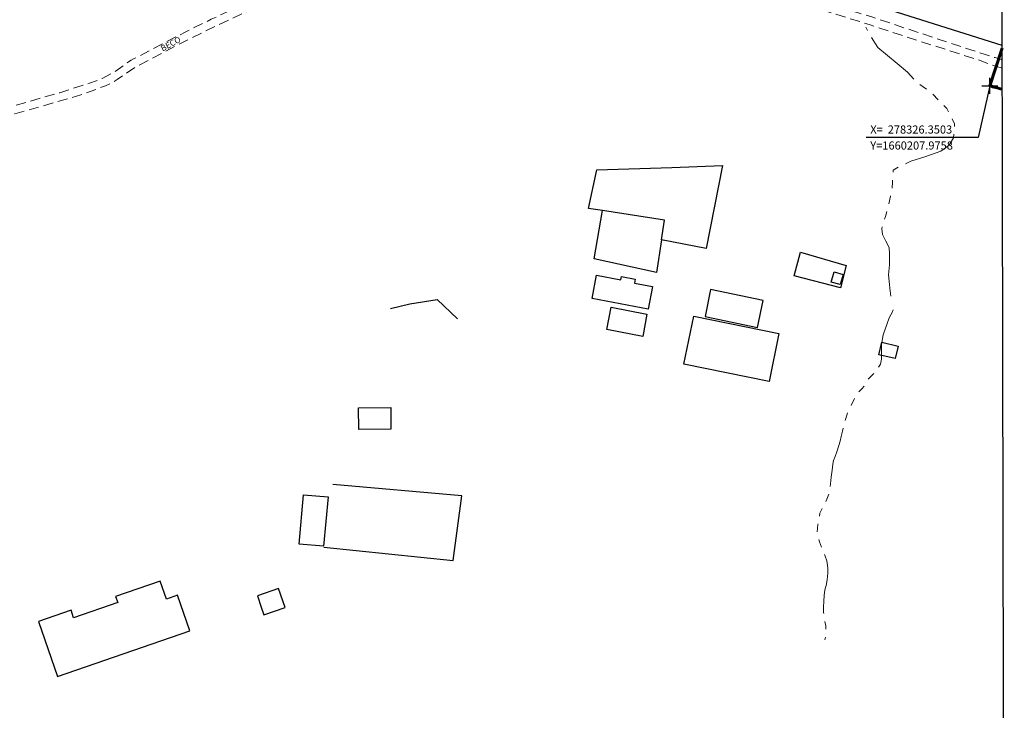
# Model space of a CAD drawing. Units: millimetres. Extents: x 275921 to 278334, y 1657706 to 1660482.
# Drawn here: x 278083 to 278330, y 1660052 to 1660225 of the extents above; entities that cross this region are included whole.
import ezdxf

# ---------------------------------------------------------------- set-up
doc = ezdxf.new("R2010")
doc.units = ezdxf.units.MM
doc.header["$MEASUREMENT"] = 0
doc.header["$PDMODE"] = 2
doc.header["$PDSIZE"] = 2
doc.linetypes.add('HIDDEN', pattern=[0.375, 0.25, -0.125])
doc.linetypes.add('Intermitente', pattern=[48, 15, -2, 2, -2, 2, -2, 2, -2, 2, -2, 15])
for name, color, linetype in [('_cotas', 7, 'Continuous'), ('_textos', 7, 'Continuous'), ('Cerca', 8, 'Cerca'), ('Edificacoes', 2, 'Continuous'), ('Topon_de_Vias', 7, 'Continuous')]:
    doc.layers.add(name, color=color, linetype=linetype)
for name, color, linetype, lineweight in [('_traçado viário por coordenadas', 7, 'Continuous', 60), ('Nao_Pavimentada_S_Mfio', 10, 'HIDDEN', 15), ('Rio_Intermitente', 5, 'Intermitente', 9)]:
    doc.layers.add(name, color=color, linetype=linetype, lineweight=lineweight)
doc.layers.add('Malha', color=7, linetype='Continuous', plot=False)
doc.styles.add('Arial', font='arial.ttf', dxfattribs={"height": 1.5})
doc.styles.get("Standard").update_dxf_attribs({"font": 'arial.ttf'})
doc.linetypes.add('Cerca', pattern='A,10,0,["X",Standard,S=1,R=0,X=0,Y=-0.5],0.1', length=10.1)

msp = doc.modelspace()

# ---------------------------------------------------------------- linework, layer by layer
at = {"layer": '_cotas'}
msp.add_lwpolyline([(278326.35, 1660207.976), (278323.406, 1660195.016), (278295.406, 1660195.016)], dxfattribs=at)
at = {"layer": '_textos'}
msp.add_point((278326.35, 1660207.976), dxfattribs=at)
at = {"layer": '_traçado viário por coordenadas'}
msp.add_lwpolyline([(278329.382, 1660217.407), (278326.35, 1660207.976)], dxfattribs=at)
msp.add_arc((278335.532, 1660236.536), 30, 252.17836, 258.21041, dxfattribs=at)
at = {"layer": 'Cerca', "flags": 128}
for points in [[(278329.381, 1660218.053), (278275.217, 1660235.227), (278231.153, 1660245.641), (278215.43, 1660251.554), (278195.454, 1660258.923), (278182.025, 1660264.254), (278189.273, 1660279.643), (278199.85, 1660306), (278207.595, 1660324.642), (278210.468, 1660332.65), (278212.719, 1660334.235)], [(278229.352, 1660176.727), (278225.9, 1660177.262), (278227.939, 1660186.978), (278246.744, 1660187.488), (278259.377, 1660188.037), (278255.343, 1660167.27), (278244.158, 1660169.408)], [(278244.158, 1660169.408), (278242.891, 1660161.215), (278227.283, 1660164.671), (278229.352, 1660176.727)], [(278244.158, 1660169.408), (278244.916, 1660174.312), (278229.352, 1660176.727)], [(278277.363, 1660160.414), (278278.928, 1660166.309), (278290.393, 1660163.01), (278288.909, 1660157.428), (278277.363, 1660160.414)], [(278176.279, 1660152.195), (278181.11, 1660153.384), (278187.945, 1660154.48), (278193.054, 1660149.652)], [(278159.633, 1660092.474), (278191.989, 1660089.111), (278194.138, 1660105.289), (278161.854, 1660108.148)]]:
    msp.add_lwpolyline(points, dxfattribs=at)
at = {"layer": 'Edificacoes', "flags": 128}
for points in [[(278286.638, 1660158.841), (278287.39, 1660161.402), (278289.626, 1660160.746), (278288.874, 1660158.184)], [(278240.818, 1660152.073), (278226.762, 1660154.75), (278227.861, 1660160.523), (278233.957, 1660159.362), (278234.12, 1660160.221), (278237.544, 1660159.569), (278237.353, 1660158.562), (278241.89, 1660157.698)], [(278268.193, 1660147.455), (278269.604, 1660154.258), (278256.443, 1660156.989), (278255.032, 1660150.185)], [(278231.501, 1660152.542), (278240.502, 1660150.81), (278239.427, 1660145.224), (278230.426, 1660146.957)], [(278252.189, 1660150.29), (278273.51, 1660145.984), (278271.078, 1660133.942), (278249.757, 1660138.247)], [(278303.389, 1660142.812), (278302.642, 1660139.68), (278298.578, 1660140.65), (278299.325, 1660143.781)], [(278168.288, 1660127.372), (278176.366, 1660127.433), (278176.407, 1660122.008), (278168.329, 1660121.947)], [(278160.673, 1660105.035), (278159.543, 1660092.68), (278153.471, 1660093.23), (278154.521, 1660105.595)], [(278126.021, 1660071.519), (278122.948, 1660080.413), (278120.19, 1660079.46), (278118.649, 1660083.921), (278107.485, 1660080.063), (278107.998, 1660078.577), (278096.968, 1660074.766), (278096.318, 1660076.649), (278088.15, 1660073.827), (278092.902, 1660060.076)], [(278142.964, 1660080.259), (278143.953, 1660077.433), (278144.622, 1660075.521), (278149.949, 1660077.386), (278148.291, 1660082.124)]]:
    msp.add_lwpolyline(points, close=True, dxfattribs=at)
at = {"layer": 'Malha', "flags": 128}
msp.add_lwpolyline([(277847.277, 1660481.515), (278328.859, 1660482.476), (278329.953, 1659928.199), (277848.395, 1659927.238), (277847.277, 1660481.515)], close=True, dxfattribs=at)
at = {"layer": 'Nao_Pavimentada_S_Mfio', "ltscale": 10, "flags": 128}
for points in [[(277869.129, 1659927.28), (277872.171, 1659936.038), (277873.088, 1659938.613), (277873.665, 1659939.814), (277874.442, 1659940.882), (277875.478, 1659941.778), (277877.446, 1659943.01), (277887.672, 1659947.678), (277888.862, 1659948.489), (277889.561, 1659949.19), (277890.425, 1659950.457), (277891.361, 1659951.981), (277892.641, 1659955.277), (277895.658, 1659964.793), (277897.058, 1659968.197), (277899.856, 1659973.411), (277901.174, 1659975.787), (277903.836, 1659979.751), (277923.008, 1660008.924), (277923.961, 1660011.074), (277924.783, 1660013.366), (277924.949, 1660014.755), (277925.741, 1660028.88), (277926.441, 1660031.217), (277927.831, 1660034.108), (277936.345, 1660051.158), (277939.954, 1660058.8), (277941.57, 1660061.603), (277943.577, 1660064.282), (277946.175, 1660066.449), (277949.359, 1660069.106), (277951.86, 1660070.522), (277958.654, 1660074.075), (277960.06, 1660075.129), (277960.849, 1660076.078), (277961.494, 1660077.461), (277962.706, 1660079.889), (277963.886, 1660081.333), (277965.701, 1660082.5), (277967.086, 1660082.917), (277976.782, 1660083.653), (277977.482, 1660083.723), (277977.891, 1660083.95), (277978.174, 1660084.29), (277978.465, 1660084.727), (277977.457, 1660100.805), (277977.455, 1660104.934), (277977.783, 1660108.115), (277978.366, 1660110.218), (277980.313, 1660114.227), (277982.001, 1660116.818), (277984.079, 1660118.782), (277987.434, 1660120.949), (278013.277, 1660134.605), (278025.849, 1660143.639), (278026.844, 1660144.56), (278027.352, 1660145.456), (278027.762, 1660146.723), (278027.969, 1660148.01), (278027.969, 1660149.472), (278027.577, 1660154.278), (278027.648, 1660155.78), (278027.967, 1660157.139), (278028.847, 1660158.742), (278030.515, 1660160.278), (278035.406, 1660165.127), (278036.862, 1660166.571), (278038.412, 1660167.642), (278041.241, 1660169.597), (278045.303, 1660172.526), (278046.304, 1660173.323), (278047.503, 1660174.277), (278048.235, 1660175.167), (278050.833, 1660178.493), (278055.009, 1660183.461), (278056.86, 1660185.684), (278059.024, 1660187.85), (278061.849, 1660190.051), (278066.677, 1660193.465), (278067.711, 1660194.366), (278068.845, 1660195.435), (278070.002, 1660196.761), (278071.512, 1660198.33), (278072.018, 1660198.768), (278072.305, 1660199.016), (278072.792, 1660199.345), (278073.312, 1660199.672), (278073.978, 1660200.003), (278074.588, 1660200.31), (278075.199, 1660200.602), (278075.93, 1660200.901), (278081.681, 1660202.869), (278093.477, 1660206.247), (278100.974, 1660208.634), (278104.112, 1660209.797), (278106.843, 1660211.252), (278110.735, 1660213.958), (278111.342, 1660214.355), (278112.12, 1660214.774), (278113.234, 1660215.323), (278116.662, 1660217.185), (278124.914, 1660221.433), (278131.421, 1660224.633), (278138.859, 1660228.065), (278143.566, 1660229.928), (278147.75, 1660231.558), (278149.841, 1660232.43), (278151.289, 1660233.119), (278152.34, 1660233.652), (278156.524, 1660236.386), (278166.866, 1660242.146), (278170.586, 1660243.89), (278171.383, 1660244.165), (278172.619, 1660244.532), (278175.292, 1660245.172), (278178.141, 1660245.696), (278179.941, 1660246.046), (278181.569, 1660246.454), (278182.145, 1660246.704), (278182.731, 1660246.978), (278183.893, 1660247.734), (278185.869, 1660249.237), (278187.844, 1660250.516), (278189.413, 1660251.504), (278190.215, 1660251.832), (278190.982, 1660252.087), (278192.349, 1660252.322), (278193.094, 1660252.417), (278193.748, 1660252.468), (278194.42, 1660252.481), (278197.346, 1660252.319), (278201.357, 1660251.972), (278204.38, 1660251.683), (278206.472, 1660251.277), (278208.099, 1660250.871), (278209.902, 1660250.175), (278212.926, 1660248.722), (278219.097, 1660245.016), (278221.252, 1660243.489), (278223.574, 1660241.923), (278225.491, 1660241.081), (278228.173, 1660240.177), (278231.995, 1660239.012), (278234.967, 1660238.376), (278238.098, 1660237.9), (278241.707, 1660237.425), (278257.181, 1660235.363), (278270.425, 1660233.038), (278275.55, 1660231.857), (278280.38, 1660230.284), (278297.002, 1660225.134), (278305.873, 1660222.182), (278323.716, 1660216.283), (278327.644, 1660215.025), (278329.388, 1660214.513)], [(278329.392, 1660212.401), (278327.03, 1660213.118), (278323.309, 1660214.514), (278305.241, 1660220.283), (278296.366, 1660223.237), (278279.751, 1660228.384), (278275.014, 1660229.927), (278270.06, 1660231.069), (278256.909, 1660233.381), (278237.518, 1660235.965), (278234.607, 1660236.407), (278231.493, 1660237.073), (278227.494, 1660238.293), (278224.861, 1660239.248), (278222.115, 1660240.426), (278218.002, 1660243.34), (278211.976, 1660246.959), (278209.107, 1660248.337), (278207.494, 1660248.96), (278206.039, 1660249.323), (278204.094, 1660249.7), (278201.175, 1660249.979), (278197.21, 1660250.322), (278194.791, 1660250.464), (278193.923, 1660250.487), (278192.666, 1660250.351), (278192.066, 1660250.254), (278191.43, 1660250.114), (278190.445, 1660249.731), (278189.587, 1660249.286), (278188.922, 1660248.83), (278187.02, 1660247.598), (278185.046, 1660246.097), (278183.694, 1660245.217), (278182.997, 1660244.893), (278182.324, 1660244.605), (278181.721, 1660244.42), (278180.083, 1660244.019), (278175.707, 1660243.214), (278173.154, 1660242.602), (278172.176, 1660242.321), (278171.315, 1660242.022), (278167.779, 1660240.364), (278157.559, 1660234.672), (278153.331, 1660231.91), (278152.1, 1660231.278), (278150.068, 1660230.314), (278144.297, 1660228.066), (278139.647, 1660226.225), (278132.282, 1660222.827), (278125.813, 1660219.645), (278112.398, 1660212.667), (278107.887, 1660209.541), (278106.618, 1660208.816), (278104.934, 1660207.968), (278098.749, 1660205.675), (278082.284, 1660200.961), (278076.409, 1660198.923), (278074.931, 1660198.265), (278074.697, 1660198.157), (278074.251, 1660197.949), (278073.78, 1660197.633), (278072.884, 1660196.871), (278071.444, 1660195.374), (278070.335, 1660194.165), (278069.581, 1660193.366), (278068.246, 1660192.33), (278065.21, 1660190.526), (278062.734, 1660188.838), (278060.02, 1660186.724), (278057.969, 1660184.671), (278056.159, 1660182.498), (278051.999, 1660177.548), (278049.406, 1660174.228), (278048.561, 1660173.202), (278047.367, 1660172.251), (278046.21, 1660171.33), (278042.107, 1660168.371), (278039.307, 1660166.436), (278037.824, 1660165.411), (278036.292, 1660163.892), (278031.552, 1660159.193), (278030.044, 1660157.804), (278029.381, 1660156.597), (278029.141, 1660155.572), (278029.081, 1660154.304), (278029.47, 1660149.533), (278029.47, 1660147.89), (278029.225, 1660146.37), (278028.733, 1660144.849), (278028.034, 1660143.617), (278026.8, 1660142.474), (278014.069, 1660133.327), (277988.193, 1660119.652), (277985.009, 1660117.597), (277983.162, 1660115.85), (277981.622, 1660113.487), (277979.775, 1660109.685), (277979.263, 1660107.836), (277978.956, 1660104.858), (277978.958, 1660100.852), (277979.994, 1660084.315), (277979.378, 1660083.391), (277978.865, 1660082.775), (277977.941, 1660082.261), (277976.914, 1660082.158), (277967.362, 1660081.433), (277966.335, 1660081.124), (277964.897, 1660080.2), (277963.974, 1660079.069), (277962.846, 1660076.808), (277962.127, 1660075.268), (277961.101, 1660074.034), (277959.457, 1660072.802), (277952.578, 1660069.203), (277950.217, 1660067.867), (277947.136, 1660065.297), (277944.672, 1660063.242), (277942.825, 1660060.775), (277941.285, 1660058.104), (277937.695, 1660050.502), (277929.178, 1660033.447), (277927.845, 1660030.673), (277927.23, 1660028.619), (277926.444, 1660014.624), (277926.253, 1660013.019), (277925.355, 1660010.515), (277924.329, 1660008.203), (277905.086, 1659978.921), (277902.456, 1659975.003), (277901.173, 1659972.692), (277898.416, 1659967.555), (277897.07, 1659964.28), (277894.057, 1659954.778), (277892.711, 1659951.311), (277891.684, 1659949.641), (277890.722, 1659948.229), (277889.824, 1659947.329), (277888.412, 1659946.366), (277878.159, 1659941.686), (277876.372, 1659940.568), (277875.554, 1659939.86), (277874.959, 1659939.041), (277874.475, 1659938.035), (277873.586, 1659935.54), (277870.718, 1659927.283)]]:
    msp.add_lwpolyline(points, dxfattribs=at)
at = {"layer": 'Rio_Intermitente', "flags": 128}
for points in [[(278301.229, 1660158.146), (278301.149, 1660159.066), (278300.929, 1660160.667), (278301.179, 1660163.118), (278301.209, 1660164.698), (278301.209, 1660165.899), (278301.109, 1660167.46), (278300.309, 1660169.09), (278299.428, 1660170.741), (278299.318, 1660172.191), (278299.648, 1660173.912), (278300.199, 1660175.273), (278300.739, 1660177.143), (278301.439, 1660180.325), (278301.839, 1660182.205), (278301.989, 1660183.956), (278302.019, 1660185.287), (278302.139, 1660186.887), (278303.52, 1660187.688), (278306.541, 1660189.068), (278310.072, 1660190.219), (278314.084, 1660191.579), (278316.155, 1660193.14), (278317.275, 1660194.99), (278317.525, 1660198.472), (278315.545, 1660202.303), (278312.063, 1660205.905), (278308.002, 1660208.936), (278305.681, 1660211.367), (278303.12, 1660213.598), (278298.288, 1660217.579), (278296.177, 1660220.961), (278295.287, 1660222.651)], [(278301.229, 1660158.146), (278301.229, 1660158.086)], [(278301.229, 1660158.146), (278301.279, 1660157.496), (278301.269, 1660157.205), (278301.359, 1660156.625), (278301.569, 1660155.295)], [(278302.139, 1660151.853), (278301.899, 1660151.203), (278301.519, 1660150.653), (278301.149, 1660149.863), (278300.509, 1660148.222), (278299.658, 1660145.581), (278299.248, 1660143.22), (278299.198, 1660140.849), (278299.168, 1660139.569), (278298.918, 1660138.278), (278298.268, 1660137.188), (278297.257, 1660135.937), (278296.147, 1660134.767), (278295.427, 1660133.956), (278295.026, 1660132.986), (278294.266, 1660132.076), (278293.446, 1660131.275), (278292.696, 1660130.485), (278292.315, 1660129.294), (278291.785, 1660128.344), (278291.195, 1660127.114), (278290.725, 1660126.073), (278290.245, 1660124.713), (278289.864, 1660123.152), (278289.424, 1660121.531), (278289.154, 1660120.141), (278288.884, 1660118.97), (278288.514, 1660117.87), (278288.014, 1660116.329), (278287.584, 1660115.139), (278287.193, 1660114.138), (278287.043, 1660113.198), (278286.853, 1660111.738), (278286.603, 1660109.957), (278286.443, 1660108.316), (278286.183, 1660106.045), (278285.563, 1660104.495), (278284.752, 1660102.864), (278284.192, 1660101.824), (278283.772, 1660100.943), (278283.572, 1660099.343), (278283.302, 1660098.152), (278283.152, 1660097.152), (278283.052, 1660095.891), (278283.692, 1660093.79), (278284.462, 1660091.88), (278285.093, 1660090.239), (278285.533, 1660089.029), (278285.813, 1660087.258), (278285.813, 1660085.917), (278285.623, 1660084.277), (278285.333, 1660082.866), (278285.053, 1660081.766), (278284.832, 1660080.365), (278284.772, 1660078.955), (278284.722, 1660077.464), (278284.692, 1660076.113), (278284.912, 1660074.783), (278285.043, 1660073.813), (278285.243, 1660072.742), (278285.303, 1660071.902), (278285.313, 1660071.041), (278285.303, 1660070.291), (278285.053, 1660069.251)]]:
    msp.add_lwpolyline(points, dxfattribs=at)

# ---------------------------------------------------------------- texts
at = {"layer": '_cotas'}
for s, p in [('X=  278326.3503', (278296.406, 1660196.016)), ('Y=1660207.9758', (278296.406, 1660192.016))]:
    msp.add_text(s, height=2.03, dxfattribs=at).set_placement(p)
at = {"layer": 'Topon_de_Vias', "style": 'Arial'}
msp.add_text('BECO', height=1.5, rotation=28.00909, dxfattribs=at).set_placement((278119.239, 1660216.554))

doc.saveas('drawing.dxf')
